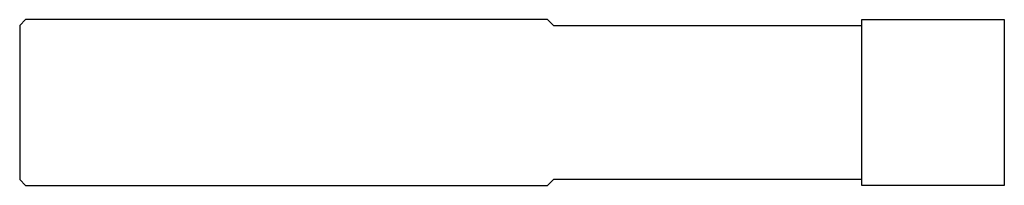
# Model space of a CAD drawing. Units: millimetres. Extents: x -83 to 0, y -7 to 7.
import ezdxf

# ---------------------------------------------------------------- set-up
doc = ezdxf.new("R2010")
doc.units = ezdxf.units.MM

msp = doc.modelspace()

# ---------------------------------------------------------------- linework, layer by layer
at = {"color": 7, "linetype": 'Continuous', "lineweight": 25}
for p, q in [((-82.5, 7), (-83, 6.5)), ((-38.5, 7), (-82.5, 7)), ((-38.5, 7), (-38, 6.5)), ((-12, -7), (-12, 7)), ((-12, 7), (0, 7)), ((0, 7), (0, -7)), ((-83, 6.5), (-83, -6.5)), ((-38, 6.5), (-12, 6.5)), ((-83, -6.5), (-82.5, -7)), ((-38, -6.5), (-38.5, -7)), ((-12, -6.5), (-38, -6.5)), ((-82.5, -7), (-38.5, -7)), ((0, -7), (-12, -7))]:
    msp.add_line(p, q, dxfattribs=at)

doc.saveas('drawing.dxf')
